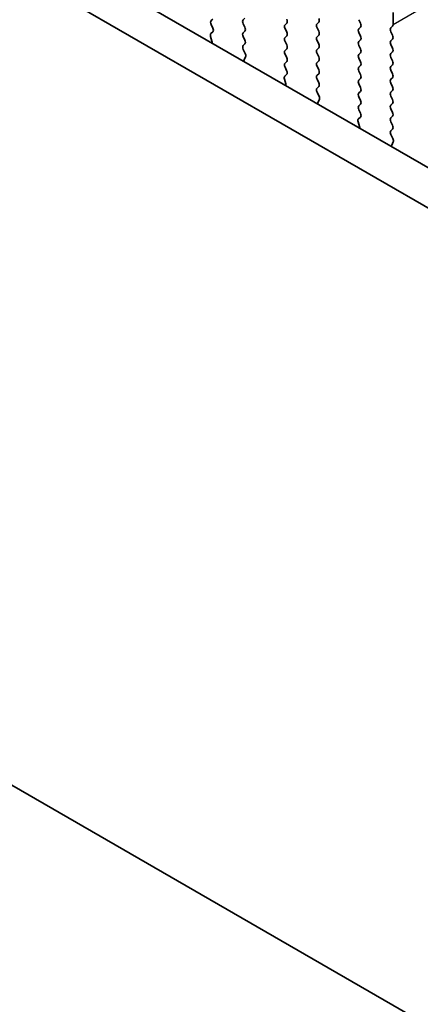
# Model space of a CAD drawing. Units: millimetres. Extents: x 0 to 5599, y 0 to 843.
# Drawn here: x 131 to 151, y 264 to 314 of the extents above; entities that cross this region are included whole.
import ezdxf

# ---------------------------------------------------------------- set-up
doc = ezdxf.new("R2010")
doc.units = ezdxf.units.MM
for name, color, linetype, lineweight in [('Dimension (ISO)', 7, 'Continuous', 18), ('Visible (ISO)', 7, 'Continuous', 35), ('Visible Narrow (ISO)', 7, 'Continuous', 25)]:
    doc.layers.add(name, color=color, linetype=linetype, lineweight=lineweight)
doc.styles.add('Note Text (TK)', font='txt')
doc.dimstyles.new('Default - Method 1b (TK)', dxfattribs={"dimscale": 2, "dimtxt": 2.5, "dimasz": 2.5, "dimexe": 1, "dimexo": 1.5, "dimgap": 1, "dimtad": 1, "dimtoh": 1, "dimrnd": 1e-08, "dimdsep": 46, "dimtxsty": 'Note Text (TK)', "dimcen": 0.09, "dimdle": 5, "dimclrd": 100, "dimclre": 100, "dimclrt": 7, "dimadec": 1, "dimazin": 1, "dimtfac": 1, "dimtmove": 0, "dimatfit": 3, "dimfxl": 1, "dimtolj": 1, "dimlwd": -1, "dimlwe": -1, "dimarcsym": 0})

# ---------------------------------------------------------------- blocks, each defined once
blk = doc.blocks.new('*D24')
at = {"layer": 'Defpoints', "color": 0}
for p in [(118.848, 286.773), (82.078, 265.544), (250.723, 211.26)]:
    blk.add_point(p, dxfattribs=at)
at = {"layer": 'Dimension (ISO)', "color": 100}
for p, q in [((115.841, 285.038), (80.074, 264.387)), ((209.615, 192.515), (86.417, 263.06)), ((247.717, 209.524), (211.949, 188.874))]:
    blk.add_line(p, q, dxfattribs=at)
for points in [[(86.831, 263.783), (86.003, 262.337), (82.078, 265.544)], [(210.029, 193.239), (209.2, 191.792), (213.954, 190.031)]]:
    blk.add_solid(points, dxfattribs=at)
at = {"layer": 'Dimension (ISO)', "color": 7, "insert": (144.703, 234.34), "char_height": 5, "attachment_point": 4, "rotation": 330.204, "style": 'Note Text (TK)'}
blk.add_mtext('\\A1;{\\Q30.204;\\W0.815;\\H0.816x;186.5}', dxfattribs=at)
blk = doc.blocks.new('*D25')
at = {"layer": 'Defpoints', "color": 0}
for p in [(118.141, 294.734), (51.673, 256.359), (265.926, 200.021)]:
    blk.add_point(p, dxfattribs=at)
at = {"layer": 'Dimension (ISO)', "color": 100}
for p, q in [((115.144, 293.004), (49.675, 255.205)), ((202.91, 168.645), (55.998, 253.85)), ((262.929, 198.291), (205.238, 164.983))]:
    blk.add_line(p, q, dxfattribs=at)
for points in [[(56.416, 254.571), (55.58, 253.129), (51.673, 256.359)], [(203.329, 169.366), (202.492, 167.924), (207.236, 166.136)]]:
    blk.add_solid(points, dxfattribs=at)
at = {"layer": 'Dimension (ISO)', "color": 7, "insert": (127.507, 217.047), "char_height": 5, "attachment_point": 4, "rotation": 329.8874, "style": 'Note Text (TK)'}
blk.add_mtext('\\A1;{\\Q29.887;\\W0.817;\\H0.816x;220}', dxfattribs=at)
blk = doc.blocks.new('*D26')
at = {"layer": 'Defpoints', "color": 0}
for p in [(117.434, 296.971), (24.939, 243.568), (277.361, 202.234)]:
    blk.add_point(p, dxfattribs=at)
at = {"layer": 'Dimension (ISO)', "color": 100}
for p, q in [((114.461, 295.254), (22.957, 242.424)), ((179.685, 150.886), (29.228, 240.999)), ((274.389, 200.518), (181.993, 147.173))]:
    blk.add_line(p, q, dxfattribs=at)
for points in [[(29.656, 241.714), (28.8, 240.284), (24.939, 243.568)], [(180.113, 151.601), (179.257, 150.171), (183.975, 148.317)]]:
    blk.add_solid(points, dxfattribs=at)
at = {"layer": 'Dimension (ISO)', "color": 7, "insert": (102.642, 201.739), "char_height": 5, "attachment_point": 4, "rotation": 329.0814, "style": 'Note Text (TK)'}
blk.add_mtext('\\A1;{\\Q29.081;\\W0.824;\\H0.816x;225}', dxfattribs=at)

msp = doc.modelspace()

# ---------------------------------------------------------------- linework, layer by layer
at = {"layer": 'Visible (ISO)'}
for p, q in [((238.725, 256.4302), (133.3304, 317.2798)), ((238.008, 254.8029), (131.5627, 316.2591)), ((140.8104, 314.2077), (140.7255, 314.126)), ((142.3519, 314.1669), (142.4367, 314.2485)), ((148.2209, 314.175), (148.3057, 313.9954)), ((149.9603, 313.9219), (149.9603, 314.5343)), ((140.7255, 313.9301), (140.8092, 313.7529)), ((142.4367, 313.7913), (142.3519, 313.9709)), ((144.558, 314.0036), (144.4732, 313.9219)), ((144.4732, 313.7259), (144.558, 313.5463)), ((146.0995, 313.9627), (146.1844, 314.0444)), ((146.1844, 313.5871), (146.0995, 313.7668)), ((148.3057, 313.7994), (148.2209, 313.7178)), ((149.8472, 313.7586), (149.9321, 313.8403)), ((140.6923, 313.3187), (140.7618, 313.0792)), ((140.8077, 313.5556), (140.7118, 313.4686)), ((142.3519, 313.5137), (142.4367, 313.5953)), ((142.4367, 313.1381), (142.3519, 313.3177)), ((144.558, 313.3504), (144.4732, 313.2687)), ((146.0995, 313.3095), (146.1844, 313.3912)), ((148.2209, 313.5218), (148.3057, 313.3422)), ((148.3057, 313.1462), (148.2209, 313.0646)), ((149.9321, 313.383), (149.8472, 313.5626)), ((149.8472, 313.1054), (149.9321, 313.1871)), ((142.3531, 312.8616), (142.4367, 312.9421)), ((142.4504, 312.4649), (142.3546, 312.6625)), ((144.4732, 313.0727), (144.558, 312.8931)), ((144.558, 312.6972), (144.4732, 312.6155)), ((146.1844, 312.9339), (146.0995, 313.1136)), ((146.0995, 312.6563), (146.1844, 312.738)), ((148.2209, 312.8686), (148.3057, 312.689)), ((149.9321, 312.7298), (149.8472, 312.9095)), ((142.4005, 312.1331), (142.47, 312.2923)), ((144.4732, 312.4196), (144.558, 312.2399)), ((146.1844, 312.2807), (146.0995, 312.4604)), ((148.3057, 312.493), (148.2209, 312.4114)), ((148.2209, 312.2154), (148.3057, 312.0358)), ((149.8472, 312.4522), (149.9321, 312.5339)), ((149.9321, 312.0766), (149.8472, 312.2563)), ((144.558, 312.044), (144.4732, 311.9623)), ((144.4732, 311.7664), (144.5569, 311.5892)), ((146.0995, 312.0031), (146.1844, 312.0848)), ((146.1844, 311.6276), (146.0995, 311.8072)), ((148.3057, 311.8398), (148.2209, 311.7582)), ((149.8472, 311.799), (149.9321, 311.8807)), ((144.4399, 311.155), (144.5094, 310.9155)), ((144.5554, 311.3918), (144.4595, 311.3049)), ((146.0995, 311.3499), (146.1844, 311.4316)), ((146.1844, 310.9744), (146.0995, 311.154)), ((148.2209, 311.5622), (148.3057, 311.3826)), ((148.3057, 311.1866), (148.2209, 311.105)), ((149.9321, 311.4234), (149.8472, 311.6031)), ((149.8472, 311.1458), (149.9321, 311.2275)), ((146.1007, 310.6979), (146.1844, 310.7784)), ((148.2209, 310.909), (148.3057, 310.7294)), ((149.9321, 310.7702), (149.8472, 310.9499)), ((146.1981, 310.3011), (146.1022, 310.4988)), ((146.1482, 309.9694), (146.2177, 310.1286)), ((148.3057, 310.5334), (148.2209, 310.4518)), ((148.2209, 310.2558), (148.3057, 310.0762)), ((149.8472, 310.4926), (149.9321, 310.5743)), ((149.9321, 310.117), (149.8472, 310.2967)), ((148.3057, 309.8802), (148.2209, 309.7986)), ((149.8472, 309.8394), (149.9321, 309.9211)), ((149.9321, 309.4638), (149.8472, 309.6435)), ((148.303, 309.2281), (148.2072, 309.1412)), ((148.2209, 309.6026), (148.3045, 309.4255)), ((149.8472, 309.1862), (149.9321, 309.2679)), ((148.1876, 308.9912), (148.2571, 308.7518)), ((149.9321, 308.8106), (149.8472, 308.9903)), ((149.8484, 308.5342), (149.9321, 308.6147)), ((149.9458, 308.1374), (149.8499, 308.335)), ((149.8958, 307.8057), (149.9653, 307.9649)), ((128.0392, 276.7718), (241.5315, 211.247))]:
    msp.add_line(p, q, dxfattribs=at)
for centre, major_axis, start_param, end_param in [((140.8387, 313.9627), (-0.1, 0.1732), 0.1418971, 1.4288993), ((142.465, 314.0036), (-0.1, 0.1732), 0.1418971, 1.4288993), ((144.4449, 314.1669), (0.1, -0.1732), 0.1418971, 1.4288993), ((146.0713, 314.2077), (0.1, -0.1732), 0.1418971, 1.4288993), ((140.6961, 313.7203), (0.1, -0.1732), 0.1242358, 1.4288993), ((142.3236, 313.7586), (0.1, -0.1732), 0.1418971, 1.4288993), ((144.5863, 313.7586), (-0.1, 0.1732), 0.1418971, 1.4288993), ((146.2127, 313.7994), (-0.1, 0.1732), 0.1418971, 1.4288993), ((148.334, 313.5545), (-0.1, 0.1732), 0.1418971, 1.4288993), ((148.1926, 313.9627), (0.1, -0.1732), 0.1418971, 1.4288993), ((149.9603, 313.5953), (-0.1, 0.1732), 0.1418971, 1.4288993), ((149.8189, 314.0036), (0.1, -0.1732), 0.1418971, 0.7853982), ((140.8235, 313.3039), (-0.1, 0.1732), 0.1242358, 1.1681528), ((142.465, 313.3504), (-0.1, 0.1732), 0.1418971, 1.4288993), ((142.3236, 313.1054), (0.1, -0.1732), 0.1418971, 1.4288993), ((144.5863, 313.1054), (-0.1, 0.1732), 0.1418971, 1.4288993), ((144.4449, 313.5137), (0.1, -0.1732), 0.1418971, 1.4288993), ((146.2127, 313.1462), (-0.1, 0.1732), 0.1418971, 1.4288993), ((146.0713, 313.5545), (0.1, -0.1732), 0.1418971, 1.4288993), ((148.1926, 313.3095), (0.1, -0.1732), 0.1418971, 1.4288993), ((149.8189, 313.3504), (0.1, -0.1732), 0.1418971, 1.4288993), ((140.6306, 313.094), (0.1, -0.1732), 0.6072158, 1.1681528), ((142.4662, 312.6983), (-0.1, 0.1732), 0.1418971, 1.4465605), ((144.4449, 312.8605), (0.1, -0.1732), 0.1418971, 1.4288993), ((146.2127, 312.493), (-0.1, 0.1732), 0.1418971, 1.4288993), ((146.0713, 312.9013), (0.1, -0.1732), 0.1418971, 1.4288993), ((148.334, 312.9013), (-0.1, 0.1732), 0.1418971, 1.4288993), ((148.1926, 312.6563), (0.1, -0.1732), 0.1418971, 1.4288993), ((149.9603, 312.9421), (-0.1, 0.1732), 0.1418971, 1.4288993), ((149.8189, 312.6972), (0.1, -0.1732), 0.1418971, 1.4288993), ((142.5317, 311.9964), (-0.1, 0.1732), 0.4026436, 0.9635805), ((142.3388, 312.429), (-0.1, 0.1732), 3.5442362, 4.5881532), ((144.5863, 312.4522), (-0.1, 0.1732), 0.1418971, 1.4288993), ((144.4449, 312.2073), (0.1, -0.1732), 0.1418971, 1.4288993), ((146.0713, 312.2481), (0.1, -0.1732), 0.1418971, 1.4288993), ((148.334, 312.2481), (-0.1, 0.1732), 0.1418971, 1.4288993), ((149.9603, 312.2889), (-0.1, 0.1732), 0.1418971, 1.4288993), ((144.5863, 311.799), (-0.1, 0.1732), 0.1418971, 1.4288993), ((146.2127, 311.8398), (-0.1, 0.1732), 0.1418971, 1.4288993), ((146.0713, 311.5949), (0.1, -0.1732), 0.1418971, 1.4288993), ((148.334, 311.5949), (-0.1, 0.1732), 0.1418971, 1.4288993), ((148.1926, 312.0031), (0.1, -0.1732), 0.1418971, 1.4288993), ((149.9603, 311.6357), (-0.1, 0.1732), 0.1418971, 1.4288993), ((149.8189, 312.044), (0.1, -0.1732), 0.1418971, 1.4288993), ((144.5711, 311.1402), (-0.1, 0.1732), 0.1242358, 1.1681528), ((144.4437, 311.5566), (0.1, -0.1732), 0.1242358, 1.4288993), ((146.2127, 311.1866), (-0.1, 0.1732), 0.1418971, 1.4288993), ((148.1926, 311.3499), (0.1, -0.1732), 0.1418971, 1.4288993), ((149.9603, 310.9825), (-0.1, 0.1732), 0.1418971, 1.4288993), ((149.8189, 311.3908), (0.1, -0.1732), 0.1418971, 1.4288993), ((144.3782, 310.9302), (0.1, -0.1732), 0.6072158, 1.1681528), ((146.2139, 310.5346), (-0.1, 0.1732), 0.1418971, 1.4465605), ((146.0713, 310.9417), (0.1, -0.1732), 0.1418971, 1.4288993), ((148.334, 310.9417), (-0.1, 0.1732), 0.1418971, 1.4288993), ((148.1926, 310.6967), (0.1, -0.1732), 0.1418971, 1.4288993), ((149.8189, 310.7376), (0.1, -0.1732), 0.1418971, 1.4288993), ((146.0865, 310.2653), (-0.1, 0.1732), 3.5442362, 4.5881532), ((148.334, 310.2885), (-0.1, 0.1732), 0.1418971, 1.4288993), ((149.9603, 310.3293), (-0.1, 0.1732), 0.1418971, 1.4288993), ((149.8189, 310.0844), (0.1, -0.1732), 0.1418971, 1.4288993), ((146.2793, 309.8327), (-0.1, 0.1732), 0.4026436, 0.9635805), ((148.334, 309.6353), (-0.1, 0.1732), 0.1418971, 1.4288993), ((148.1926, 310.0435), (0.1, -0.1732), 0.1418971, 1.4288993), ((149.9603, 309.6761), (-0.1, 0.1732), 0.1418971, 1.4288993), ((148.3188, 308.9765), (-0.1, 0.1732), 0.1242358, 1.1681528), ((148.1914, 309.3928), (0.1, -0.1732), 0.1242358, 1.4288993), ((149.9603, 309.0229), (-0.1, 0.1732), 0.1418971, 1.4288993), ((149.8189, 309.4312), (0.1, -0.1732), 0.1418971, 1.4288993), ((148.1259, 308.7665), (0.1, -0.1732), 0.6072158, 1.1681528), ((149.8189, 308.778), (0.1, -0.1732), 0.1418971, 1.4288993), ((149.9615, 308.3709), (-0.1, 0.1732), 0.1418971, 1.4465605), ((149.8341, 308.1016), (-0.1, 0.1732), 3.5442362, 4.5881532), ((150.027, 307.6689), (-0.1, 0.1732), 0.4026436, 0.9635805)]:
    msp.add_ellipse(centre, major_axis=major_axis, ratio=0.5773503, start_param=start_param, end_param=end_param, dxfattribs=at)
at = {"layer": 'Visible Narrow (ISO)'}
msp.add_line((271.5827, 384.1406), (149.9603, 313.9219), dxfattribs=at)

# ---------------------------------------------------------------- dimensions: what is measured, and where the dimension line sits
at = {"layer": 'Dimension (ISO)', "color": 100}
for base, p1, p2, angle, text, override, picture, middle in [((24.9385, 243.5685), (277.3614, 202.234), (117.4338, 296.9706), 329.08141, '{\\Q29.081;\\W0.824;\\H0.816x;<>}', {"dimtoh": 0, "dimdec": 1, "dimlfac": 1.210197, "dimtp": 0, "dimtm": 0, "dimtdec": 1, "dimtofl": 0, "dimatfit": 1}, '*D26', (104.4566, 195.9429)), ((51.6729, 256.3586), (265.9255, 200.0208), (118.1409, 294.734), 329.88736, '{\\Q29.887;\\W0.817;\\H0.816x;<>}', {"dimtoh": 0, "dimdec": 2, "dimlfac": 1.254578, "dimtp": 0, "dimtm": 0, "dimtdec": 2, "dimtofl": 0, "dimatfit": 1}, '*D25', (129.4542, 211.2474)), ((82.0781, 265.5445), (250.7231, 211.2598), (118.8476, 286.7734), 330.20397, '{\\Q30.204;\\W0.815;\\H0.816x;<>}', {"dimtoh": 0, "dimdec": 2, "dimlfac": 1.227265, "dimtp": 0, "dimtm": 0, "dimtdec": 2, "dimtofl": 0, "dimatfit": 1}, '*D24', (148.0158, 227.7877))]:
    dim = msp.add_linear_dim(base=base, p1=p1, p2=p2, angle=angle, text=text, dimstyle='Default - Method 1b (TK)', override=override, dxfattribs=at)
    dim.commit()
    dim.dimension.update_dxf_attribs({"geometry": picture, "text_midpoint": middle, "dimtype": 160})

doc.saveas('drawing.dxf')
